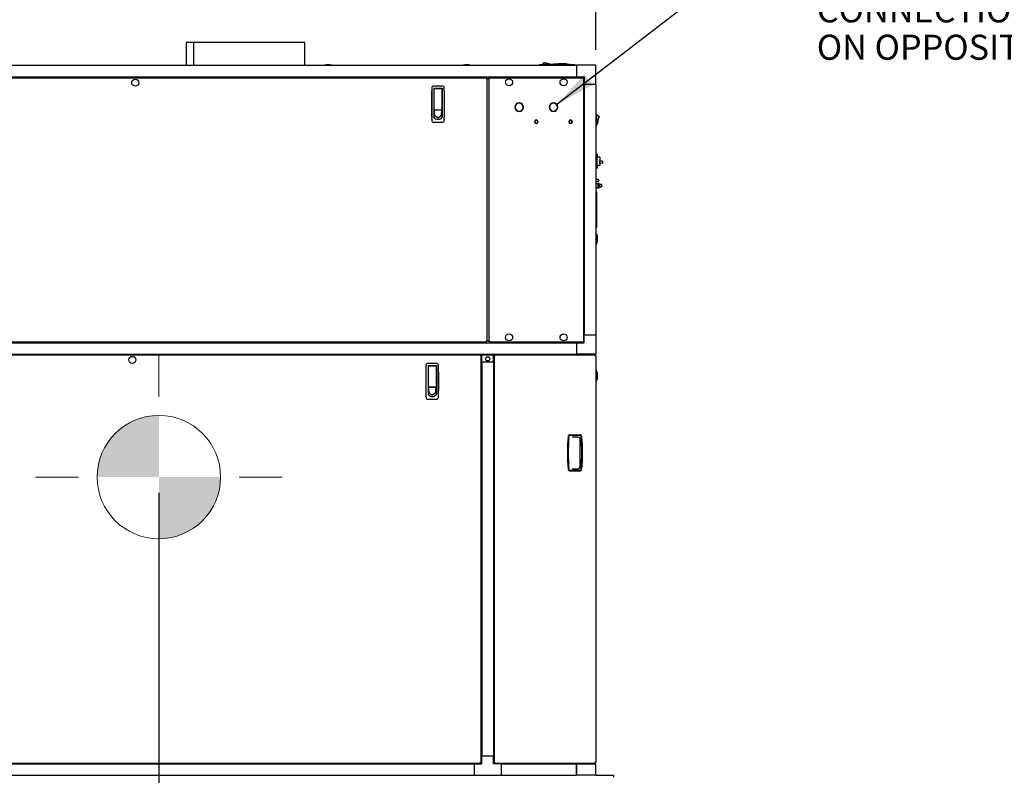
# Model space of a CAD drawing. Units: inches. Extents: x 0.8 to 15.8, y 0.5 to 10.5.
# Drawn here: x 7.5 to 10.6, y 4.7 to 7.1 of the extents above; entities that cross this region are included whole.
import ezdxf

# ---------------------------------------------------------------- set-up
doc = ezdxf.new("R2010")
doc.units = ezdxf.units.IN
doc.header["$MEASUREMENT"] = 0
doc.layers.add('FORMAT', color=7, linetype='Continuous')
doc.styles.add('SLDTEXTSTYLE0', font='TXT', dxfattribs={"width": 0.605})
doc.dimstyles.new('SLDDIMSTYLE0', dxfattribs={"dimtxt": 0.080892, "dimasz": 0.13, "dimexe": 0, "dimexo": 0.0625, "dimgap": 0.020223, "dimtad": 0, "dimtih": 1, "dimtoh": 1, "dimdec": 6, "dimlfac": 32, "dimrnd": 1e-09, "dimzin": 12, "dimdsep": 46, "dimlunit": 5, "dimtxsty": 'SLDTEXTSTYLE0', "dimsah": 1, "dimcen": 0.09, "dimadec": 0, "dimazin": 3, "dimtfac": 1, "dimtdec": 1, "dimtofl": 0, "dimtmove": 0, "dimatfit": 3, "dimfxl": 0, "dimfrac": 2, "dimtolj": 1, "dimtzin": 12, "dimarcsym": 0})
doc.dimstyles.new('SLDDIMSTYLE1', dxfattribs={"dimtxt": 0.080892, "dimasz": 0.13, "dimexe": 0, "dimexo": 0.0625, "dimgap": 0.020223, "dimtad": 0, "dimtih": 1, "dimtoh": 1, "dimdec": 1, "dimlfac": 32, "dimrnd": 1e-09, "dimzin": 12, "dimdsep": 46, "dimlunit": 5, "dimtxsty": 'SLDTEXTSTYLE0', "dimsah": 1, "dimcen": 0.09, "dimadec": 0, "dimazin": 3, "dimtfac": 1, "dimtdec": 1, "dimtofl": 0, "dimtmove": 0, "dimatfit": 3, "dimfxl": 0, "dimfrac": 2, "dimtolj": 1, "dimtzin": 12, "dimarcsym": 0})
doc.dimstyles.new('SLDDIMSTYLE3', dxfattribs={"dimtxt": 0.18, "dimasz": 0.13, "dimexe": 0, "dimexo": 0.0625, "dimgap": 0, "dimtad": 0, "dimtih": 1, "dimtoh": 1, "dimdec": 0, "dimrnd": 1e-09, "dimzin": 0, "dimdsep": 46, "dimlunit": 5, "dimtxsty": 'Standard', "dimsah": 1, "dimcen": 0.09, "dimadec": 0, "dimazin": 0, "dimtfac": 0.13, "dimtdec": 0, "dimtofl": 0, "dimtmove": 0, "dimatfit": 3, "dimfxl": 0, "dimfrac": 2, "dimtolj": 1, "dimtzin": 0, "dimarcsym": 0})

# ---------------------------------------------------------------- blocks, each defined once
blk = doc.blocks.new('_D_7')
at = {"layer": 'FORMAT'}
for p, q in [((6.6403, 5.3876), (6.6403, 3.7109)), ((9.3673, 4.5186), (9.3673, 3.7109)), ((6.6403, 3.8359), (7.6041, 3.8359)), ((7.7399, 3.8359), (7.7121, 3.8359)), ((7.7121, 3.8359), (7.7121, 3.7116)), ((7.9868, 3.8359), (8.0146, 3.8359)), ((8.0146, 3.8359), (8.0146, 3.7116)), ((9.3673, 3.8359), (8.1226, 3.8359)), ((7.7121, 3.7116), (7.7399, 3.7116)), ((8.0146, 3.7116), (7.9868, 3.7116))]:
    blk.add_line(p, q, dxfattribs=at)
for points in [[(6.6403, 3.8359), (6.7703, 3.8159), (6.7703, 3.8559)], [(9.3673, 3.8359), (9.2373, 3.8559), (9.2373, 3.8159)]]:
    blk.add_solid(points, dxfattribs=at)
at = {"layer": 'FORMAT', "char_height": 0.08333, "attachment_point": 1, "style": 'SLDTEXTSTYLE0'}
for s, insert in [('87 1/4', (7.7091, 3.9618)), ('2216', (7.7399, 3.819))]:
    blk.add_mtext(s, dxfattribs=dict(at, insert=insert))
blk = doc.blocks.new('_D_8')
at = {"layer": 'FORMAT'}
for p, q in [((7.9167, 5.5641), (7.9167, 4.1006)), ((9.3673, 4.5186), (9.3673, 4.1006)), ((7.9167, 4.2256), (8.4879, 4.2256)), ((9.3673, 4.2256), (8.8336, 4.2256))]:
    blk.add_line(p, q, dxfattribs=at)
for points in [[(7.9167, 4.2256), (8.0467, 4.2056), (8.0467, 4.2456)], [(9.3673, 4.2256), (9.2373, 4.2456), (9.2373, 4.2056)]]:
    blk.add_solid(points, dxfattribs=at)
at = {"layer": 'FORMAT', "char_height": 0.08333, "attachment_point": 1, "style": 'SLDTEXTSTYLE0'}
for s, insert in [('46 1/2', (8.5064, 4.333)), ('[1181]', (8.5064, 4.2088))]:
    blk.add_mtext(s, dxfattribs=dict(at, insert=insert))
blk = doc.blocks.new('_D_11')
at = {"layer": 'FORMAT'}
for p, q in [((6.6799, 6.9781), (6.6799, 7.4622)), ((9.3105, 6.9781), (9.3105, 7.4622)), ((6.6799, 7.3372), (7.7066, 7.3372)), ((7.8486, 7.3372), (7.8208, 7.3372)), ((7.8208, 7.3372), (7.8208, 7.213)), ((8.0955, 7.3372), (8.1233, 7.3372)), ((8.1233, 7.3372), (8.1233, 7.213)), ((9.3105, 7.3372), (8.2375, 7.3372)), ((7.8208, 7.213), (7.8486, 7.213)), ((8.1233, 7.213), (8.0955, 7.213))]:
    blk.add_line(p, q, dxfattribs=at)
for points in [[(6.6799, 7.3372), (6.8099, 7.3172), (6.8099, 7.3572)], [(9.3105, 7.3372), (9.1805, 7.3572), (9.1805, 7.3172)]]:
    blk.add_solid(points, dxfattribs=at)
at = {"layer": 'FORMAT', "char_height": 0.08333, "attachment_point": 1, "style": 'SLDTEXTSTYLE0'}
for s, insert in [('84 3/16', (7.7869, 7.4632)), ('2138', (7.8486, 7.3204))]:
    blk.add_mtext(s, dxfattribs=dict(at, insert=insert))
blk = doc.blocks.new('_D_12')
at = {"layer": 'FORMAT'}
for p, q in [((6.4216, 5.7097), (6.4216, 3.5032)), ((9.3673, 4.5186), (9.3673, 3.5032)), ((6.4216, 3.6282), (7.2211, 3.6282)), ((7.3569, 3.6282), (7.3291, 3.6282)), ((7.3291, 3.6282), (7.3291, 3.504)), ((7.6038, 3.6282), (7.6316, 3.6282)), ((7.6316, 3.6282), (7.6316, 3.504)), ((9.3673, 3.6282), (7.7396, 3.6282)), ((7.3291, 3.504), (7.3569, 3.504)), ((7.6316, 3.504), (7.6038, 3.504))]:
    blk.add_line(p, q, dxfattribs=at)
for points in [[(6.4216, 3.6282), (6.5516, 3.6082), (6.5516, 3.6482)], [(9.3673, 3.6282), (9.2373, 3.6482), (9.2373, 3.6082)]]:
    blk.add_solid(points, dxfattribs=at)
at = {"layer": 'FORMAT', "char_height": 0.08333, "attachment_point": 1, "style": 'SLDTEXTSTYLE0'}
for s, insert in [('94 1/4', (7.326, 3.7541)), ('2394', (7.3569, 3.6114))]:
    blk.add_mtext(s, dxfattribs=dict(at, insert=insert))
blk = doc.blocks.new('SW_NOTE_0_13')
at = {"layer": 'FORMAT', "color": 0, "char_height": 0.08, "attachment_point": 1, "style": 'SLDTEXTSTYLE0'}
for s, insert in [('WIRING', (0.0236, 0.0331)), ('CONNECTIONS', (0.0236, -0.0863)), ('ON OPPOSITE SIDE', (0.0236, -0.2057))]:
    blk.add_mtext(s, dxfattribs=dict(at, insert=insert))
blk = doc.blocks.new('CENTER_OF_MASS_1')
at = {"linetype": 'Continuous', "lineweight": 0}
h = blk.add_hatch(color=0, dxfattribs=at)
edge = h.paths.add_edge_path(flags=0)
edge.add_arc((0, 0), 0.1969, 90, 180)
edge.add_line((-0.1969, 0), (0, 0))
edge.add_line((0, 0), (0, 0.1969))
h = blk.add_hatch(color=0, dxfattribs=at)
edge = h.paths.add_edge_path(flags=0)
edge.add_arc((0, 0), 0.1969, 270, 360)
edge.add_line((0.1969, 0), (0, 0))
edge.add_line((0, 0), (0, -0.1969))
at = {"color": 0, "linetype": 'Continuous', "lineweight": 0}
for p, q in [((0, 0.3937), (0, 0.2559)), ((-0.3937, 0), (-0.2559, 0)), ((0.3937, 0), (0.2559, 0)), ((0, -0.3937), (0, -0.2559))]:
    blk.add_line(p, q, dxfattribs=at)
blk.add_circle((0, 0), 0.1969, dxfattribs=at)

msp = doc.modelspace()

# ---------------------------------------------------------------- linework, layer by layer
at = {"color": 7, "linetype": 'Continuous', "lineweight": 25}
for p, q in [((8.00346093, 7.00129618), (8.00346093, 6.92813119)), ((8.3819109, 7.00129618), (8.00346093, 7.00129618)), ((8.02701855, 7.00129618), (8.00346093, 7.00129618)), ((8.02701855, 7.00129618), (8.02701855, 6.92813119)), ((8.02702149, 7.00129618), (8.02702149, 6.92813119)), ((8.3819109, 7.00129618), (8.02702149, 7.00129618)), ((8.3819109, 6.92813119), (8.3819109, 7.00129618)), ((6.74141119, 6.92813119), (9.24901753, 6.92813119)), ((8.44547763, 6.92909991), (8.44547763, 6.92813119)), ((8.46793856, 6.92909991), (8.44547763, 6.92909991)), ((8.46793856, 6.92813119), (8.46793856, 6.92909991)), ((8.88739338, 6.92909991), (8.88739338, 6.92813119)), ((8.90985431, 6.92909991), (8.88739338, 6.92909991)), ((8.90985431, 6.92813119), (8.90985431, 6.92909991)), ((9.13039548, 6.92813119), (9.13039548, 6.92936156)), ((9.13925277, 6.92936156), (9.13337001, 6.92936156)), ((9.13925277, 6.92936156), (9.13859005, 6.92995262)), ((9.14067871, 6.9300767), (9.14566082, 6.93699078)), ((9.15655858, 6.93442444), (9.14938373, 6.93058797)), ((9.15655858, 6.93442444), (9.15803915, 6.93407581)), ((9.15803915, 6.93407581), (9.15951973, 6.93372704)), ((9.15951973, 6.93372704), (9.16100031, 6.93337842)), ((9.16100031, 6.93337842), (9.16248088, 6.93302965)), ((9.16248088, 6.93302965), (9.16396146, 6.93268103)), ((9.16396146, 6.93268103), (9.16544204, 6.93233241)), ((9.16544204, 6.93233241), (9.16618233, 6.93215802)), ((9.16618233, 6.93215802), (9.16692263, 6.93198364)), ((9.16692263, 6.93198364), (9.1676629, 6.9318094)), ((9.1676629, 6.9318094), (9.16840319, 6.93163502)), ((9.16840319, 6.93163502), (9.16845716, 6.93131001)), ((9.16846774, 6.93131045), (9.16840319, 6.93163502)), ((9.21577222, 6.93281728), (9.19436597, 6.93281728)), ((9.19517847, 6.93288123), (9.20506909, 6.93288123)), ((9.20506909, 6.93288123), (9.21495972, 6.93288123)), ((9.22437283, 6.93078744), (9.22672387, 6.93078744)), ((9.22876376, 6.93042782), (9.22672387, 6.93078744)), ((9.23595746, 6.92936156), (9.23662018, 6.92995262)), ((9.24184021, 6.92936156), (9.23595746, 6.92936156)), ((9.24481476, 6.92936156), (9.24481476, 6.92813119)), ((9.24901753, 6.92813119), (9.24901753, 6.89122178)), ((9.31053328, 6.92813119), (9.24901753, 6.92813119)), ((9.31053328, 6.8666155), (9.31053328, 6.92813119)), ((6.72099953, 6.88853927), (8.96152746, 6.88853927)), ((6.74141119, 6.89122178), (9.24901753, 6.89122178)), ((8.96123032, 6.88649315), (8.96207987, 6.88649315)), ((8.96152746, 6.88853927), (8.96152746, 6.88704549)), ((8.96357362, 6.88649315), (8.96207987, 6.88649315)), ((8.96357362, 6.04751906), (8.96357362, 6.88649315)), ((8.96357362, 6.88649315), (8.96807305, 6.88649315)), ((8.9690418, 6.88649315), (8.96807305, 6.88649315)), ((8.9690418, 6.88649315), (8.9690418, 6.04751906)), ((8.9690418, 6.88649315), (8.97053555, 6.88649315)), ((8.97108796, 6.88853927), (9.2706089, 6.88853927)), ((8.97108796, 6.88853927), (8.97108796, 6.88704549)), ((8.97108796, 6.88704549), (8.97108796, 6.88619835)), ((9.12518632, 6.89122178), (9.12518632, 6.88853927)), ((9.24901753, 6.89122178), (9.27264727, 6.89122178)), ((9.26458755, 6.88853927), (9.26190508, 6.89122178)), ((9.2706089, 6.88853927), (9.2706089, 6.88704549)), ((9.27265508, 6.88649315), (9.27116133, 6.88649315)), ((9.27265508, 6.04751906), (9.27265508, 6.88649315)), ((9.27362383, 6.87950295), (9.27265508, 6.88047182)), ((9.27362383, 6.89024528), (9.27362383, 6.8666155)), ((8.78734392, 6.85348884), (8.7872846, 6.85282606)), ((8.82305321, 6.8616833), (8.79158984, 6.8616833)), ((8.79378805, 6.85491662), (8.820855, 6.85491662)), ((8.79378805, 6.85491662), (8.79378805, 6.76279738)), ((8.79501839, 6.85122565), (8.79378805, 6.85122565)), ((8.79501839, 6.84731263), (8.79501839, 6.85368625)), ((8.79563354, 6.85430151), (8.81900951, 6.85430151)), ((8.79747902, 6.85436604), (8.79757047, 6.85491662)), ((8.79747902, 6.85436604), (8.79747902, 6.85430151)), ((8.81707258, 6.85491662), (8.81716407, 6.85436604)), ((8.81716407, 6.85430151), (8.81716407, 6.85436604)), ((8.81962466, 6.85368625), (8.81962466, 6.84731263)), ((8.820855, 6.85122565), (8.81962466, 6.85122565)), ((8.820855, 6.85491662), (8.820855, 6.76279738)), ((8.82735845, 6.85282606), (8.82729913, 6.85348884)), ((9.31053328, 6.8666155), (9.27362383, 6.8666155)), ((9.27362383, 6.8666155), (9.27362383, 6.06739671)), ((9.31053328, 6.8666155), (9.31053328, 6.06739671)), ((9.31053328, 6.85707054), (9.31084578, 6.85707054)), ((9.31084578, 6.85707054), (9.31084578, 6.85316427)), ((9.31084578, 6.85316427), (9.31084578, 6.52481865)), ((8.79378805, 6.84507408), (8.79501839, 6.84507408)), ((8.79501839, 6.82354366), (8.79378805, 6.82354366)), ((8.79501839, 6.78724936), (8.79501839, 6.84731263)), ((8.81962466, 6.84731263), (8.81962466, 6.78724936)), ((8.81962466, 6.84507408), (8.820855, 6.84507408)), ((8.820855, 6.82354366), (8.81962466, 6.82354366)), ((8.79501839, 6.81124038), (8.79378805, 6.81124038)), ((8.79501839, 6.78970996), (8.79378805, 6.78970996)), ((8.79501839, 6.78527173), (8.79501839, 6.78785641)), ((8.79508758, 6.78453151), (8.79501839, 6.78527173)), ((8.81962466, 6.78527173), (8.79501839, 6.78527173)), ((8.79501839, 6.78527173), (8.79501839, 6.78434144)), ((8.79563354, 6.7866341), (8.81900951, 6.7866341)), ((8.79969359, 6.7866341), (8.79969359, 6.78584475)), ((8.79969359, 6.78584475), (8.8149495, 6.78584475)), ((8.80018569, 6.78584475), (8.80018569, 6.7866341)), ((8.81445736, 6.7866341), (8.81445736, 6.78584475)), ((8.8149495, 6.78584475), (8.8149495, 6.7866341)), ((8.81955547, 6.78453151), (8.81962466, 6.78527173)), ((8.81962466, 6.81124038), (8.820855, 6.81124038)), ((8.81962466, 6.78970996), (8.820855, 6.78970996)), ((8.81962466, 6.78785641), (8.81962466, 6.78527173)), ((8.81962466, 6.78527173), (8.81962466, 6.78434144)), ((9.05249108, 6.79502363), (9.05350686, 6.79502363)), ((9.05350686, 6.79455489), (9.05249108, 6.79455489)), ((9.07881502, 6.79502363), (9.0798308, 6.79502363)), ((9.0798308, 6.79455489), (9.07881502, 6.79455489)), ((9.16186608, 6.79502363), (9.16288186, 6.79502363)), ((9.16288186, 6.79455489), (9.16186608, 6.79455489)), ((9.18819002, 6.79502363), (9.1892058, 6.79502363)), ((9.1892058, 6.79455489), (9.18819002, 6.79455489)), ((8.78734392, 6.7554587), (8.7872846, 6.75612134)), ((8.79501839, 6.78232802), (8.79378805, 6.78232802)), ((8.79378805, 6.77986742), (8.79501839, 6.77986742)), ((8.79378805, 6.76879451), (8.79501839, 6.76879451)), ((8.79501839, 6.78434144), (8.79501839, 6.78282917)), ((8.79501839, 6.78282917), (8.79501839, 6.78131691)), ((8.79501839, 6.78131691), (8.79501839, 6.77980465)), ((8.79501839, 6.77980465), (8.79501839, 6.77678027)), ((8.79501839, 6.77678027), (8.79501839, 6.77375575)), ((8.79501839, 6.77375575), (8.79501839, 6.77073122)), ((8.79612567, 6.77342722), (8.79501839, 6.76165779)), ((8.79501839, 6.77073122), (8.79501839, 6.7677067)), ((8.79501839, 6.7677067), (8.79501839, 6.76468217)), ((8.79501839, 6.76468217), (8.79501839, 6.76165779)), ((8.7951568, 6.78379115), (8.79508758, 6.78453151)), ((8.79522599, 6.78305093), (8.7951568, 6.78379115)), ((8.79529518, 6.78231057), (8.79522599, 6.78305093)), ((8.7954336, 6.78082998), (8.79529518, 6.78231057)), ((8.79557201, 6.77934955), (8.7954336, 6.78082998)), ((8.79571043, 6.77786896), (8.79557201, 6.77934955)), ((8.79584884, 6.77638838), (8.79571043, 6.77786896)), ((8.79598726, 6.7749078), (8.79584884, 6.77638838)), ((8.79612567, 6.77342722), (8.79598726, 6.7749078)), ((8.80732153, 6.75614554), (8.80458186, 6.75614554)), ((8.8093495, 6.75614554), (8.80732153, 6.75614554)), ((8.81851738, 6.77342722), (8.8186558, 6.7749078)), ((8.81851738, 6.77342722), (8.81962466, 6.76165779)), ((8.8186558, 6.7749078), (8.81879421, 6.77638838)), ((8.81879421, 6.77638838), (8.81893263, 6.77786896)), ((8.81893263, 6.77786896), (8.81907104, 6.77934955)), ((8.81907104, 6.77934955), (8.81920946, 6.78082998)), ((8.81920946, 6.78082998), (8.81934787, 6.78231057)), ((8.81934787, 6.78231057), (8.81941706, 6.78305093)), ((8.81941706, 6.78305093), (8.81948629, 6.78379115)), ((8.81948629, 6.78379115), (8.81955547, 6.78453151)), ((8.81962466, 6.78434144), (8.81962466, 6.78282917)), ((8.81962466, 6.78282917), (8.81962466, 6.78131691)), ((8.820855, 6.78232802), (8.81962466, 6.78232802)), ((8.81962466, 6.78131691), (8.81962466, 6.77980465)), ((8.81962466, 6.77986742), (8.820855, 6.77986742)), ((8.81962466, 6.77980465), (8.81962466, 6.77678027)), ((8.81962466, 6.77678027), (8.81962466, 6.77375575)), ((8.81962466, 6.77375575), (8.81962466, 6.77073122)), ((8.81962466, 6.77073122), (8.81962466, 6.7677067)), ((8.81962466, 6.76879451), (8.820855, 6.76879451)), ((8.81962466, 6.7677067), (8.81962466, 6.76468217)), ((8.81962466, 6.76468217), (8.81962466, 6.76165779)), ((8.82735845, 6.75612134), (8.82729913, 6.7554587)), ((9.31084578, 6.77432055), (9.3110489, 6.77432055)), ((9.31300203, 6.77236742), (9.31300203, 6.73689869)), ((9.31300203, 6.76994554), (9.32124342, 6.76578084)), ((8.79158984, 6.74726409), (8.82305321, 6.74726409)), ((9.11499375, 6.74814863), (9.11601036, 6.74814863)), ((9.11601036, 6.74767989), (9.11499375, 6.74767989)), ((9.12568652, 6.74814863), (9.12670313, 6.74814863)), ((9.12670313, 6.74767989), (9.12568652, 6.74767989)), ((9.22436876, 6.74814863), (9.22538536, 6.74814863)), ((9.22538536, 6.74767989), (9.22436876, 6.74767989)), ((9.23506151, 6.74814863), (9.23607812, 6.74814863)), ((9.23607812, 6.74767989), (9.23506151, 6.74767989)), ((9.27265508, 6.74278421), (9.27362383, 6.74278421)), ((9.3110489, 6.73494555), (9.31084578, 6.73494555)), ((9.31577278, 6.74133531), (9.31300203, 6.73932057)), ((9.31084578, 6.64398936), (9.31272078, 6.64398936)), ((9.31412703, 6.64484706), (9.31365828, 6.64484706)), ((9.31365828, 6.64484706), (9.31365828, 6.64305174)), ((9.31365828, 6.64305174), (9.31365828, 6.60121423)), ((9.31365828, 6.63573623), (9.32287703, 6.63573623)), ((9.31412703, 6.63573623), (9.31412703, 6.64484706)), ((9.31637703, 6.63740968), (9.31637703, 6.6425346)), ((9.32381453, 6.6347986), (9.32381453, 6.62382894)), ((9.31272078, 6.60027675), (9.31084578, 6.60027675)), ((9.32287703, 6.60852988), (9.31365828, 6.60852988)), ((9.31365828, 6.60121423), (9.31365828, 6.59941905)), ((9.31365828, 6.59941905), (9.31412703, 6.59941905)), ((9.31412703, 6.59941905), (9.31412703, 6.60852988)), ((9.31637703, 6.60173152), (9.31637703, 6.60685643)), ((9.32381079, 6.61714865), (9.32381079, 6.62305499)), ((9.32381079, 6.62201587), (9.32381453, 6.62201587)), ((9.32381453, 6.62314915), (9.32381453, 6.62389084)), ((9.32381453, 6.62218835), (9.32381453, 6.6163747)), ((9.32381453, 6.6163747), (9.32381453, 6.60946736)), ((9.32381453, 6.61451587), (9.32381453, 6.61621835)), ((9.33162703, 6.62181597), (9.33162703, 6.61659073)), ((9.3177989, 6.56417986), (9.31084578, 6.56417986)), ((9.31084578, 6.55808622), (9.3177989, 6.55808622)), ((9.31678328, 6.54980493), (9.31084578, 6.54980493)), ((9.31084578, 6.53808611), (9.31678328, 6.53808611)), ((9.31990828, 6.55207061), (9.31678328, 6.55207061)), ((9.31678328, 6.55207061), (9.31678328, 6.54394552)), ((9.31678328, 6.54394552), (9.31678328, 6.53582057)), ((9.31678328, 6.53582057), (9.31990828, 6.53582057)), ((9.31990828, 6.56207052), (9.31990828, 6.56113304)), ((9.31990828, 6.56113304), (9.31990828, 6.56019556)), ((9.31990828, 6.55207061), (9.31990828, 6.54394552)), ((9.32225203, 6.54980493), (9.31990828, 6.54980493)), ((9.31990828, 6.54394552), (9.31990828, 6.53582057)), ((9.31990828, 6.53808611), (9.32225203, 6.53808611)), ((9.32225203, 6.54980493), (9.32225203, 6.54394552)), ((9.32850203, 6.54738305), (9.32225203, 6.54738305)), ((9.32225203, 6.54394552), (9.32225203, 6.53808611)), ((9.32225203, 6.54050799), (9.32850203, 6.54050799)), ((9.32850203, 6.54738305), (9.32850203, 6.54394552)), ((9.32850203, 6.54394552), (9.32850203, 6.54050799)), ((9.31053328, 6.52481865), (9.31274871, 6.52481865)), ((9.31274871, 6.51913362), (9.31274871, 6.52481865)), ((9.31318953, 6.5223186), (9.31274871, 6.52481865)), ((9.31274871, 6.41487858), (9.31274871, 6.51913362)), ((9.31318953, 6.5223186), (9.31318953, 6.51890761)), ((9.31318953, 6.51890761), (9.31318953, 6.4151046)), ((9.31274871, 6.40919356), (9.31053328, 6.40919356)), ((9.31274871, 6.40919356), (9.31274871, 6.41487858)), ((9.31274871, 6.40919356), (9.31318953, 6.41169361)), ((9.31318953, 6.4151046), (9.31318953, 6.41169361)), ((9.31222078, 6.39181082), (9.31053328, 6.39181082)), ((9.31222078, 6.3566545), (9.31222078, 6.39181082)), ((9.31521932, 6.36352956), (9.31521932, 6.38493576)), ((9.31528328, 6.38412323), (9.31528328, 6.36434209)), ((9.31053328, 6.3566545), (9.31222078, 6.3566545)), ((9.27362383, 6.19122785), (9.27265508, 6.19122785)), ((9.31053328, 6.06739671), (9.27362383, 6.06739671)), ((9.27362383, 6.04376693), (9.27362383, 6.06739671)), ((9.31053328, 6.06739671), (9.31053328, 6.00588087)), ((6.72099953, 6.04547293), (8.96152746, 6.04547293)), ((6.74141119, 6.04279043), (9.24901753, 6.04279043)), ((8.79941808, 6.04547293), (8.79941808, 6.04279043)), ((8.80203854, 6.04279043), (8.80203854, 6.04547293)), ((8.80851633, 6.04547293), (8.80851633, 6.04279043)), ((8.81113683, 6.04279043), (8.81113683, 6.04547293)), ((8.96207987, 6.04751906), (8.96123032, 6.04751906)), ((8.96152746, 6.04547293), (8.96152746, 6.04696672)), ((8.96357362, 6.04751906), (8.96207987, 6.04751906)), ((8.96807305, 6.04751906), (8.96357362, 6.04751906)), ((8.96807305, 6.04751906), (8.9690418, 6.04751906)), ((8.9690418, 6.04751906), (8.97053555, 6.04751906)), ((8.97108796, 6.04781327), (8.97108796, 6.04696672)), ((8.97108796, 6.04547293), (8.97108796, 6.04696672)), ((8.97108796, 6.04547293), (9.2706089, 6.04547293)), ((9.12518632, 6.04547293), (9.12518632, 6.04279043)), ((9.24901753, 6.04279043), (9.24901753, 6.00588087)), ((9.24901753, 6.04279043), (9.27264727, 6.04279043)), ((9.26190508, 6.04279043), (9.26458758, 6.04547293)), ((9.2706089, 6.04547293), (9.2706089, 6.04696672)), ((9.27265508, 6.04751906), (9.27116133, 6.04751906)), ((9.27265508, 6.05354039), (9.27362383, 6.05450911)), ((6.72099953, 6.00373252), (8.9430729, 6.00373252)), ((6.74141119, 6.00588087), (9.24901753, 6.00588087)), ((8.9430729, 6.00373252), (8.9430729, 6.00223874)), ((8.9451191, 6.00168625), (8.94362535, 6.00168625)), ((8.9451191, 4.70344114), (8.9451191, 6.00168625)), ((8.94726759, 6.00465064), (8.98417704, 6.00465064)), ((8.94726759, 5.98127459), (8.94726759, 6.00465064)), ((8.98417704, 5.98127459), (8.98417704, 6.00465064)), ((8.98631454, 6.00136872), (8.98631454, 4.70375867)), ((8.98631454, 6.00136872), (8.98780828, 6.00136872)), ((8.98867823, 6.00373252), (8.98867823, 6.00223874)), ((8.98867823, 6.00373252), (9.30720081, 6.00373252)), ((9.24901753, 6.00588087), (9.24901753, 6.00373252)), ((9.31053328, 6.00588087), (9.24901753, 6.00588087)), ((9.27485414, 6.00588087), (9.27485414, 6.00373252)), ((9.27731477, 6.00588087), (9.27731477, 6.00373252)), ((9.30807078, 6.00373252), (9.30720081, 6.00373252)), ((9.30807078, 6.00223874), (9.3078433, 6.00223874)), ((9.30807078, 6.00373252), (9.30807078, 6.00223874)), ((9.31053328, 6.00127002), (9.30807078, 6.00127002)), ((9.31053328, 6.00127002), (9.31053328, 4.70385745)), ((8.7688894, 5.96868194), (8.76883007, 5.96801916)), ((8.80459869, 5.97687655), (8.77313531, 5.97687655)), ((8.77533353, 5.97010972), (8.80240048, 5.97010972)), ((8.77533353, 5.97010972), (8.77533353, 5.87799048)), ((8.77656386, 5.96250573), (8.77656386, 5.9688795)), ((8.77717901, 5.96949461), (8.80055499, 5.96949461)), ((8.77902446, 5.96955929), (8.77911595, 5.97010972)), ((8.77902446, 5.96955929), (8.77902446, 5.96949461)), ((8.79861802, 5.97010972), (8.79870951, 5.96955929)), ((8.79870951, 5.96949461), (8.79870951, 5.96955929)), ((8.80117014, 5.9688795), (8.80117014, 5.96250573)), ((8.80227379, 5.9664189), (8.80227379, 5.97010972)), ((8.80240048, 5.97010972), (8.80240048, 5.87799048)), ((8.80890393, 5.96801916), (8.80884461, 5.96868194)), ((8.9451191, 5.98250497), (8.94726759, 5.98250497)), ((8.94726759, 5.98127459), (8.9451191, 5.98127459)), ((8.94553695, 5.98127459), (8.94553695, 5.98250497)), ((8.94651351, 5.98250497), (8.94651351, 5.98127459)), ((8.98417704, 5.98127459), (8.94726759, 5.98127459)), ((8.94726759, 5.98127459), (8.94726759, 4.72385277)), ((8.98440837, 5.98250497), (8.98417704, 5.97932923)), ((8.98417704, 5.98250497), (8.98631454, 5.98250497)), ((8.98417704, 5.98127459), (8.98417704, 4.72385277)), ((8.77656386, 5.9664189), (8.77533353, 5.9664189)), ((8.77533353, 5.96026733), (8.77656386, 5.96026733)), ((8.77656386, 5.93873677), (8.77533353, 5.93873677)), ((8.77656386, 5.90244246), (8.77656386, 5.96250573)), ((8.80240048, 5.9664189), (8.80117014, 5.9664189)), ((8.80117014, 5.96250573), (8.80117014, 5.90244246)), ((8.80117014, 5.96026733), (8.80240048, 5.96026733)), ((8.80240048, 5.93873677), (8.80117014, 5.93873677)), ((8.80227379, 5.93873677), (8.80227379, 5.96026733)), ((9.31222078, 5.95490438), (9.31053328, 5.95490438)), ((9.31222078, 5.91974805), (9.31222078, 5.95490438)), ((9.31521932, 5.92662312), (9.31521932, 5.94802931)), ((9.31528328, 5.94721679), (9.31528328, 5.92743564)), ((8.77656386, 5.92643363), (8.77533353, 5.92643363)), ((8.80117014, 5.92643363), (8.80240048, 5.92643363)), ((9.31053328, 5.91974805), (9.31222078, 5.91974805)), ((8.77656386, 5.90490306), (8.77533353, 5.90490306)), ((8.77656386, 5.89752127), (8.77533353, 5.89752127)), ((8.77533353, 5.89506052), (8.77656386, 5.89506052)), ((8.77533353, 5.88398776), (8.77656386, 5.88398776)), ((8.77656386, 5.90046498), (8.77656386, 5.90304951)), ((8.77663305, 5.89972462), (8.77656386, 5.90046498)), ((8.80117014, 5.90046498), (8.77656386, 5.90046498)), ((8.77656386, 5.90046498), (8.77656386, 5.89953454)), ((8.77656386, 5.89953454), (8.77656386, 5.89802242)), ((8.77656386, 5.89802242), (8.77656386, 5.89651016)), ((8.77656386, 5.89651016), (8.77656386, 5.8949979)), ((8.77656386, 5.8949979), (8.77656386, 5.89197337)), ((8.77656386, 5.89197337), (8.77656386, 5.88894885)), ((8.77656386, 5.88894885), (8.77656386, 5.88592432)), ((8.77767115, 5.88862032), (8.77656386, 5.87685089)), ((8.77656386, 5.88592432), (8.77656386, 5.88289994)), ((8.77656386, 5.88289994), (8.77656386, 5.87987542)), ((8.77656386, 5.87987542), (8.77656386, 5.87685089)), ((8.77670224, 5.8989844), (8.77663305, 5.89972462)), ((8.77677147, 5.89824403), (8.77670224, 5.8989844)), ((8.77684066, 5.89750382), (8.77677147, 5.89824403)), ((8.77697907, 5.89602323), (8.77684066, 5.89750382)), ((8.77711749, 5.89454265), (8.77697907, 5.89602323)), ((8.7772559, 5.89306207), (8.77711749, 5.89454265)), ((8.77717901, 5.90182735), (8.80055499, 5.90182735)), ((8.77739432, 5.89158148), (8.7772559, 5.89306207)), ((8.77753273, 5.8901009), (8.77739432, 5.89158148)), ((8.77767115, 5.88862032), (8.77753273, 5.8901009)), ((8.78123903, 5.90182735), (8.78123903, 5.901038)), ((8.78123903, 5.901038), (8.79649494, 5.901038)), ((8.78173117, 5.901038), (8.78173117, 5.90182735)), ((8.79600284, 5.90182735), (8.79600284, 5.901038)), ((8.79649494, 5.901038), (8.79649494, 5.90182735)), ((8.80006286, 5.88862032), (8.80020127, 5.8901009)), ((8.80006286, 5.88862032), (8.80117014, 5.87685089)), ((8.80020127, 5.8901009), (8.80033969, 5.89158148)), ((8.80033969, 5.89158148), (8.8004781, 5.89306207)), ((8.8004781, 5.89306207), (8.80061652, 5.89454265)), ((8.80061652, 5.89454265), (8.80075493, 5.89602323)), ((8.80075493, 5.89602323), (8.80089331, 5.89750382)), ((8.80089331, 5.89750382), (8.80096254, 5.89824403)), ((8.80096254, 5.89824403), (8.80103173, 5.8989844)), ((8.80103173, 5.8989844), (8.80110095, 5.89972462)), ((8.80110095, 5.89972462), (8.80117014, 5.90046498)), ((8.80117014, 5.90490306), (8.80240048, 5.90490306)), ((8.80117014, 5.90304951), (8.80117014, 5.90046498)), ((8.80117014, 5.90046498), (8.80117014, 5.89953454)), ((8.80117014, 5.89953454), (8.80117014, 5.89802242)), ((8.80117014, 5.89802242), (8.80117014, 5.89651016)), ((8.80240048, 5.89752127), (8.80117014, 5.89752127)), ((8.80117014, 5.89651016), (8.80117014, 5.8949979)), ((8.80117014, 5.89506052), (8.80240048, 5.89506052)), ((8.80117014, 5.8949979), (8.80117014, 5.89197337)), ((8.80117014, 5.89197337), (8.80117014, 5.88894885)), ((8.80117014, 5.88894885), (8.80117014, 5.88592432)), ((8.80117014, 5.88592432), (8.80117014, 5.88289994)), ((8.80117014, 5.88398776), (8.80240048, 5.88398776)), ((8.80117014, 5.88289994), (8.80117014, 5.87987542)), ((8.80117014, 5.87987542), (8.80117014, 5.87685089)), ((8.80227379, 5.87800647), (8.80227379, 5.88398776)), ((8.80227379, 5.88156588), (8.80240048, 5.88156588)), ((8.7688894, 5.87065181), (8.76883007, 5.87131458)), ((8.77313531, 5.86245719), (8.80459869, 5.86245719)), ((8.788867, 5.87133864), (8.78612734, 5.87133864)), ((8.79089498, 5.87133864), (8.788867, 5.87133864)), ((8.80890393, 5.87131458), (8.80884461, 5.87065181)), ((8.98631454, 5.82209177), (8.98417704, 5.82209177)), ((8.98417704, 5.8194713), (8.98631454, 5.8194713)), ((8.98631454, 5.81299355), (8.98417704, 5.81299355)), ((8.98417704, 5.81037309), (8.98631454, 5.81037309)), ((9.22849396, 5.74904498), (9.25976009, 5.74904498)), ((9.25976009, 5.74654493), (9.22849396, 5.74654493)), ((9.25476925, 5.74185745), (9.23500209, 5.74185745)), ((9.25945675, 5.73884927), (9.25945675, 5.6436156)), ((9.25992602, 5.73670122), (9.25992602, 5.64576373)), ((9.22849396, 5.63591994), (9.25976009, 5.63591994)), ((9.25976009, 5.63341997), (9.22849396, 5.63341997)), ((9.23500209, 5.64060743), (9.25476925, 5.64060743)), ((8.98631454, 5.58779909), (8.98417704, 5.5887904)), ((8.98631454, 4.89475434), (8.98417704, 4.89475434)), ((8.98417704, 4.89213384), (8.98631454, 4.89213384)), ((8.98631454, 4.88565605), (8.98417704, 4.88565605)), ((8.98417704, 4.88303558), (8.98631454, 4.88303558)), ((8.94726759, 4.84768397), (8.9451191, 4.84768397)), ((8.98417704, 4.72385277), (8.94726759, 4.72385277)), ((8.94726759, 4.70022303), (8.94726759, 4.72385277)), ((8.98417704, 4.70022303), (8.98417704, 4.72385277)), ((8.98417704, 4.72385277), (8.98515358, 4.72385277)), ((8.98631454, 4.72385277), (8.98515358, 4.72385277)), ((6.72099953, 4.70139496), (8.9430729, 4.70139496)), ((6.74141119, 4.69924647), (8.92266128, 4.69924647)), ((8.78096356, 4.70139496), (8.78096356, 4.69924647)), ((8.78358402, 4.69924647), (8.78358402, 4.70139496)), ((8.79006181, 4.70139496), (8.79006181, 4.69924647)), ((8.79268227, 4.69924647), (8.79268227, 4.70139496)), ((8.79883006, 4.70139496), (8.79883006, 4.69924647)), ((8.92266128, 4.69924647), (8.92266128, 4.66233702)), ((8.92266128, 4.69924647), (8.94629102, 4.69924647)), ((8.93554884, 4.69924647), (8.9376973, 4.70139496)), ((8.9430729, 4.70139496), (8.9430729, 4.7028887)), ((8.9451191, 4.70344114), (8.94362535, 4.70344114)), ((8.9451191, 4.70881673), (8.94726759, 4.71096522)), ((9.00878332, 4.69924647), (8.98515358, 4.69924647)), ((8.98631454, 4.70375867), (8.98780828, 4.70375867)), ((8.98867823, 4.70139496), (8.98867823, 4.7028887)), ((8.98867823, 4.70139496), (9.30720081, 4.70139496)), ((9.00878332, 4.70022303), (9.00878332, 4.70139496)), ((9.00878332, 4.70022303), (9.00878332, 4.69924647)), ((9.00878332, 4.69924647), (9.00878332, 4.66233702)), ((9.00878332, 4.69924647), (9.2490177, 4.69924647)), ((9.2490177, 4.69924647), (9.2490177, 4.70139496)), ((9.2490177, 4.69924647), (9.2490177, 4.66233702)), ((9.2490177, 4.66233702), (9.2490177, 4.69801615)), ((9.31053345, 4.69801615), (9.2490177, 4.69801615)), ((9.273624, 4.69801615), (9.273624, 4.69924647)), ((9.273624, 4.69924647), (9.27485431, 4.69924647)), ((9.27485431, 4.69924647), (9.27485431, 4.70139496)), ((9.27731494, 4.69924647), (9.27731494, 4.70139496)), ((9.27731494, 4.69924647), (9.31053345, 4.69924647)), ((9.30720081, 4.70139496), (9.30807078, 4.70139496)), ((9.30784347, 4.7028887), (9.30807078, 4.7028887)), ((9.30807078, 4.70385745), (9.31053328, 4.70385745)), ((9.30807078, 4.70139496), (9.30807078, 4.7028887)), ((9.31053345, 4.69801615), (9.31053345, 4.69924647)), ((9.31053345, 4.66233702), (9.31053345, 4.69801615)), ((6.74141119, 4.66233702), (8.92266128, 4.66233702)), ((8.92266128, 4.66233702), (9.00878332, 4.66233702)), ((9.00878332, 4.66233702), (9.2490177, 4.66233702)), ((9.31053345, 4.66233702), (9.2490177, 4.66233702)), ((9.31053345, 4.66233702), (9.36728159, 4.66233702)), ((9.36728159, 4.66233702), (9.36728159, 4.65647765))]:
    msp.add_line(p, q, dxfattribs=at)
at = {"color": 7, "linetype": 'Continuous', "lineweight": 25, "flags": 128}
for points in [[(9.23595746, 6.92936156), (9.22540429, 6.92936141), (9.18316782, 6.92936127), (9.13925277, 6.92936156)], [(9.14642598, 6.93681068), (9.14664275, 6.93675964), (9.14688509, 6.93670258), (9.14743721, 6.93657249)], [(9.14743721, 6.93657249), (9.14775881, 6.93649681), (9.14810408, 6.93641541), (9.14885269, 6.93623912)], [(9.14885269, 6.93623912), (9.14926277, 6.93614262), (9.14969248, 6.93604142), (9.15059522, 6.93582875)], [(9.15059522, 6.93582875), (9.15106605, 6.93571787), (9.15155105, 6.93560362), (9.15254717, 6.93536911)], [(9.15254717, 6.93536911), (9.15304563, 6.93525177), (9.15355241, 6.93513239), (9.15457558, 6.93489142)], [(9.15457558, 6.93489142), (9.15506993, 6.93477497), (9.15556742, 6.93465778), (9.15655858, 6.93442444)], [(9.32381453, 6.62382894), (9.32381452, 6.62381853), (9.32381079, 6.62305499)], [(9.32381453, 6.6163747), (9.32381452, 6.61638511), (9.32381079, 6.61714865)], [(9.32381453, 6.62389084), (9.32793335, 6.62306717), (9.33112413, 6.62242888)], [(9.33112413, 6.61597782), (9.3270372, 6.61516046), (9.32381453, 6.61451587)], [(9.25975722, 5.73800778), (9.25991206, 5.73708027), (9.2599255, 5.73677448)], [(9.2599255, 5.6456904), (9.25982986, 5.64477389), (9.25975722, 5.64445716)], [(8.98417704, 5.35871625), (8.98438109, 5.35880359), (8.98631454, 5.35971181)]]:
    msp.add_lwpolyline(points, dxfattribs=at)
at = {"color": 7, "linetype": 'Continuous', "lineweight": 25}
for centre, radius in [((7.84126347, 6.8729143), 0.01123047), ((9.0340043, 6.8741643), 0.01123047), ((9.20769258, 6.8741643), 0.01123047), ((9.0340043, 6.05984789), 0.01123047), ((9.20769258, 6.05984789), 0.01123047), ((7.83203628, 5.98810746), 0.01123047), ((8.9657223, 5.99111716), 0.00683594), ((8.9657223, 5.99111716), 0.00625)]:
    msp.add_circle(centre, radius, dxfattribs=at)
for centre, radius, start, end in [((8.4567081, 6.86501306), 0.06506348, 80.06051854, 99.93948146), ((8.89862383, 6.86501306), 0.06506348, 80.06051854, 99.93948146), ((9.18887637, 6.17644807), 0.75518126, 94.21508219, 94.44140614), ((9.18770865, 6.19185158), 0.73973359, 93.80726313, 94.21257274), ((9.18760511, 6.19338332), 0.73819836, 86.19286084, 93.80713916), ((9.14101142, 6.91683088), 0.0206891, 76.49551848, 77.01314434), ((9.02355364, 6.41610766), 0.53500396, 76.72257874, 76.7867444), ((9.19453325, 6.92305309), 0.00976563, 90.99747326, 119.71694829), ((9.19517847, 6.93241247), 0.00046875, 90, 120.28129948), ((9.21495972, 6.93241247), 0.00046875, 59.71870053, 90), ((9.21560493, 6.92305309), 0.00976562, 52.37280937, 89.00252674), ((9.18794213, 6.19813745), 0.73343234, 85.7856795, 86.1944706), ((9.18224049, 6.12235967), 0.80942423, 85.56620327, 85.77736156), ((8.96930689, 6.88595753), 0.00819664, 161.64062292, 179.16644981), ((8.96277148, 6.885937), 0.00166623, 138.29698742, 175.18810323), ((8.96099105, 6.89427673), 0.00820084, 270.83888075, 288.35570534), ((8.96097058, 6.88773889), 0.00166805, 274.83289133, 311.6841055), ((8.97162433, 6.89427648), 0.00820059, 251.6440215, 269.16139241), ((8.97164479, 6.88773878), 0.00166793, 228.31456426, 265.16843892), ((8.96330747, 6.88595735), 0.00819771, 0.83470279, 18.35822448), ((8.96984375, 6.88593691), 0.00166643, 4.81420775, 41.7007016), ((9.27838859, 6.88595754), 0.00819688, 161.64131042, 179.16659173), ((9.27185296, 6.88593701), 0.00166625, 138.29826085, 175.18866033), ((9.27007252, 6.89427666), 0.00820078, 270.83884311, 288.35577804), ((9.27005206, 6.88773883), 0.00166799, 274.83251791, 311.68487229), ((9.27264727, 6.89024521), 0.00097656, 0, 90), ((10.11761676, 6.8044737), 1.33121058, 177.9184392, 182.0815608), ((12.76144489, 6.80447377), 3.97440322, 179.29337123, 180.70662877), ((8.8209286, 6.85211403), 0.03361281, 168.6852987, 177.65588008), ((8.79159293, 6.85798858), 0.00369472, 90.04797892, 168.75940503), ((8.79563354, 6.85368631), 0.00061516, 90, 180), ((8.81900952, 6.85368631), 0.00061516, 0, 90), ((8.82305018, 6.85798865), 0.00369465, 11.23971368, 89.95290237), ((8.79362941, 6.85210385), 0.03369819, 2.35550761, 11.30331362), ((4.85318626, 6.80447377), 3.97441512, 359.29337334, 0.70662666), ((7.4970263, 6.8044737), 1.33121058, 357.9184392, 2.0815608), ((8.7956331, 6.78724882), 0.00061471, 179.94907236, 270.04068314), ((8.81901011, 6.78724866), 0.00061456, 269.94465911, 0.06558539), ((9.06616094, 6.7947893), 0.01367188, 0.98226148, 179.01773852), ((9.06616094, 6.7947893), 0.01367188, 180.98226148, 359.01773852), ((9.06616094, 6.7947893), 0.01265625, 1.06109361, 178.93890639), ((9.06616094, 6.7947893), 0.01265625, 181.06109361, 358.93890639), ((9.17553594, 6.7947893), 0.01367188, 0.98226148, 179.01773852), ((9.17553594, 6.7947893), 0.01367188, 180.98226148, 359.01773852), ((9.17553594, 6.7947893), 0.01265625, 1.06109361, 178.93890639), ((9.17553594, 6.7947893), 0.01265625, 181.06109361, 358.93890639), ((8.82095309, 6.75683625), 0.03363738, 182.34708927, 191.31135182), ((8.80744441, 6.77289516), 0.01698415, 216.4799619, 269.58545508), ((8.80675497, 6.77342861), 0.0106293, 180.00751626, 190.76005202), ((8.80680459, 6.7734409), 0.01068034, 190.77513002, 202.14005013), ((8.80690327, 6.77348098), 0.01078684, 202.13970622, 213.90545314), ((8.80704675, 6.77357689), 0.01095943, 213.90316435, 225.78998994), ((8.80717662, 6.77371076), 0.01114595, 225.79133625, 237.54346128), ((8.80726526, 6.77384932), 0.01131043, 237.54120448, 248.93714035), ((8.80731371, 6.77397596), 0.01144602, 248.93865144, 259.78717647), ((8.80733175, 6.77269598), 0.01655125, 258.07966724, 264.07166192), ((8.80732349, 6.77405305), 0.01152362, 259.80727805, 269.99021832), ((8.80731834, 6.77258896), 0.01644342, 264.07962358, 270.01108949), ((8.8071898, 6.77291255), 0.0170016, 270.44393824, 323.49064478), ((8.80731958, 6.77405277), 0.01152335, 270.00965941, 280.19284422), ((8.80732471, 6.77258896), 0.01644342, 269.98891051, 275.92037642), ((8.80732575, 6.77398877), 0.01145927, 280.21911325, 291.05505883), ((8.80731703, 6.77264558), 0.01650076, 281.93701584, 288.01553312), ((8.8073744, 6.77385604), 0.01131792, 291.06664352, 302.45501166), ((8.80745399, 6.7737265), 0.01116591, 302.46708058, 314.19812189), ((8.80757983, 6.77359063), 0.01098077, 314.22159812, 326.08524759), ((8.80771906, 6.7734922), 0.01081031, 326.10647429, 337.84668897), ((8.80783244, 6.7734425), 0.01068655, 337.86424669, 349.22247835), ((8.80789354, 6.7734281), 0.01062384, 349.23717666, 359.99525506), ((8.79336826, 6.75687478), 0.03396041, 348.73136736, 357.61019155), ((9.12084844, 6.7479143), 0.00585938, 2.29244278, 177.70755722), ((9.23022344, 6.7479143), 0.00585938, 2.29244278, 177.70755722), ((9.3110489, 6.77236742), 0.00195312, 0, 90), ((9.36649831, 6.7415876), 0.0503261, 152.96150617, 179.39973011), ((9.32080296, 6.76490923), 0.00097656, 332.96150617, 63.1905879), ((8.79159306, 6.75095897), 0.00369488, 191.24262792, 269.94998813), ((8.82305012, 6.75095881), 0.00369472, 270.04797892, 348.75940503), ((9.12084844, 6.7479143), 0.00585938, 182.29244278, 357.70755722), ((9.12084844, 6.7479143), 0.00484375, 2.7734594, 177.2265406), ((9.12084844, 6.7479143), 0.00484375, 182.7734594, 357.2265406), ((9.23022344, 6.7479143), 0.00585938, 182.29244278, 357.70755722), ((9.23022344, 6.7479143), 0.00484375, 2.7734594, 177.2265406), ((9.23022344, 6.7479143), 0.00484375, 182.7734594, 357.2265406), ((9.3110489, 6.73689867), 0.00195312, 270, 0), ((9.31519846, 6.74212508), 0.00097656, 306.02198775, 359.39973011), ((9.31272078, 6.6430518), 0.0009375, 0, 90), ((9.31142998, 6.63997211), 0.00557133, 27.38350664, 61.04684416), ((9.31142998, 6.63997211), 0.00557133, 310.50844859, 332.61649336), ((9.32287703, 6.63479867), 0.0009375, 0, 90), ((9.31272078, 6.6012143), 0.0009375, 270, 0), ((9.31142998, 6.60429399), 0.00557133, 298.95315584, 332.61649336), ((9.31142998, 6.60429399), 0.00557133, 27.38350664, 49.49155141), ((9.32287703, 6.60946742), 0.0009375, 270, 0), ((9.33100183, 6.62181585), 0.0006252, 0.01043984, 78.67502227), ((9.33100181, 6.61659086), 0.00062522, 281.32613036, 359.98840753), ((9.3177989, 6.56207055), 0.00210937, 0, 90), ((9.3177989, 6.56019555), 0.00210938, 270, 0), ((9.30545515, 6.3847685), 0.00976563, 0.99747326, 46.14783613), ((9.31481453, 6.38412328), 0.00046875, 0, 30.28129947), ((9.30545515, 6.36369682), 0.00976563, 313.85216387, 359.00252674), ((9.31481453, 6.36434203), 0.00046875, 329.71870053, 0), ((8.96930516, 6.04805439), 0.00819491, 180.83168276, 198.3612445), ((8.96277148, 6.04807521), 0.00166623, 184.81189677, 221.70301258), ((8.96099105, 6.03973548), 0.00820084, 71.64429466, 89.16111925), ((8.96097058, 6.04627332), 0.00166805, 48.3158945, 85.16710867), ((8.97162433, 6.03973573), 0.00820059, 90.83860759, 108.3559785), ((8.97164479, 6.04627343), 0.00166793, 94.83156108, 131.68543574), ((8.9633092, 6.04805457), 0.00819598, 341.63990859, 359.16716415), ((8.96984375, 6.04807529), 0.00166643, 318.2992984, 355.18579225), ((9.27838687, 6.04805437), 0.00819515, 180.83154155, 198.3605563), ((9.27007252, 6.03973554), 0.00820078, 71.64422196, 89.16115689), ((9.27185296, 6.04807519), 0.00166625, 184.81133967, 221.70173915), ((9.27005206, 6.04627338), 0.00166799, 48.31512771, 85.16748209), ((9.27264727, 6.04376695), 0.00097656, 270, 0), ((8.95085675, 6.00115015), 0.00820103, 161.64620077, 179.16253079), ((8.94431902, 6.0011294), 0.00166836, 138.32348591, 175.16526583), ((8.94253815, 6.00946309), 0.00819393, 270.82820204, 288.3597487), ((8.94251687, 6.0029307), 0.00166655, 274.80944422, 311.69290841), ((8.98885218, 6.03391104), 0.03264111, 265.54112126, 269.86811897), ((8.95606544, 6.0011906), 0.0327117, 0.13910348, 4.45676681), ((9.30260338, 6.0007234), 0.00549466, 5.70935854, 33.20565425), ((9.3080707, 6.00126995), 0.00246257, 0.00156162, 89.99833174), ((9.30807072, 6.00126993), 0.00096881, 0.00514777, 89.9964787), ((10.09915925, 5.91966687), 1.3312076, 177.91843769, 182.08156231), ((12.74299036, 5.91966687), 3.97440322, 179.29337123, 180.70662877), ((8.80247551, 5.96730715), 0.03361423, 168.68555471, 177.6560042), ((8.77313868, 5.9731815), 0.00369506, 90.05220638, 168.75517757), ((8.77717901, 5.96887947), 0.00061516, 90, 180), ((8.80055499, 5.96887947), 0.00061516, 0, 90), ((8.80459537, 5.97318155), 0.003695, 11.24410506, 89.94851099), ((8.77517017, 5.96729657), 0.03370292, 2.35582204, 11.30261905), ((4.83474364, 5.91966687), 3.97440322, 359.29337123, 0.70662877), ((7.47857475, 5.91966687), 1.3312076, 357.91843769, 2.08156231), ((9.30545515, 5.94786205), 0.00976563, 0.99747326, 46.14783613), ((9.31481453, 5.94721683), 0.00046875, 0, 30.28129947), ((9.30545515, 5.92679036), 0.00976563, 313.85216387, 359.00252674), ((9.31481453, 5.92743558), 0.00046875, 329.71870053, 0), ((8.78898926, 5.8880874), 0.01698313, 216.4788713, 269.58753215), ((8.77717822, 5.90244171), 0.00061436, 179.92942934, 270.0739859), ((8.78829035, 5.88862091), 0.0106192, 180.00318141, 190.76517861), ((8.78834941, 5.88863349), 0.01067958, 190.77229468, 202.13872934), ((8.78846566, 5.88868327), 0.01080601, 202.15097108, 213.89586566), ((8.78860733, 5.8887826), 0.010979, 213.9137946, 225.7793597), ((8.78872209, 5.88890387), 0.01114595, 225.79133625, 237.54346128), ((8.78881597, 5.88905279), 0.01132199, 237.5470411, 248.93130372), ((8.78885908, 5.88917148), 0.01144824, 248.94354753, 259.78975957), ((8.7888684, 5.88923059), 0.01150807, 259.79625338, 269.99305863), ((8.7887358, 5.88810497), 0.01700077, 270.44216784, 323.4914287), ((8.78886561, 5.88923018), 0.01150766, 270.00694147, 280.20392933), ((8.78887306, 5.88917831), 0.01145528, 280.21323284, 291.05293683), ((8.7889139, 5.88906099), 0.01133113, 291.07330318, 302.448352), ((8.78899947, 5.88891961), 0.01116591, 302.46708058, 314.19812189), ((8.78912531, 5.88878374), 0.01098077, 314.22159812, 326.08524759), ((8.78925841, 5.88868837), 0.0108171, 326.1110601, 337.84378054), ((8.78937883, 5.88863537), 0.01068558, 337.86349551, 349.22357541), ((8.7894382, 5.88862142), 0.01062466, 349.23759248, 359.99404749), ((8.80055572, 5.90244177), 0.00061442, 269.93196967, 0.06461509), ((8.80249856, 5.87202936), 0.03363738, 182.34708927, 191.31135182), ((8.77313861, 5.86615216), 0.00369497, 191.24376432, 269.94885173), ((8.7888586, 5.88777038), 0.01643113, 258.05761893, 264.09333349), ((8.7888681, 5.88783819), 0.01649956, 264.08477734, 269.99619902), ((8.78886596, 5.88783643), 0.01649779, 270.0036124, 275.91553873), ((8.80459532, 5.86615225), 0.00369506, 270.05220638, 348.75517757), ((8.77491095, 5.87206822), 0.0339632, 348.73173339, 357.60982552), ((9.22849397, 5.74279496), 0.00625, 90, 174.81275031), ((9.25976009, 5.74279496), 0.00625, 5.18724969, 90), ((9.79647078, 5.69123246), 0.5765625, 174.81275031, 185.18724969), ((9.79647078, 5.69123246), 0.5740625, 174.81275031, 185.18724969), ((9.22849397, 5.74279496), 0.00375, 90, 174.81275031), ((9.25476925, 5.73670121), 0.00515625, 14.67856077, 90), ((9.25976009, 5.74279496), 0.00375, 5.18724969, 90), ((9.25476925, 5.73670121), 0.00515677, 0, 0.81444562), ((8.69178328, 5.69123246), 0.5740625, 354.81275031, 5.18724969), ((8.69178328, 5.69123246), 0.5765625, 354.81275031, 5.18724969), ((9.22849397, 5.63966996), 0.00625, 185.18724969, 270), ((9.22849397, 5.63966996), 0.00375, 185.18724969, 270), ((9.25476925, 5.64576371), 0.00515625, 270, 345.32143923), ((9.25976009, 5.63966996), 0.00375, 270, 354.81275031), ((9.25976009, 5.63966996), 0.00625, 270, 354.81275031), ((9.25476925, 5.64576371), 0.00515677, 359.18555438, 0), ((8.95085486, 4.70397701), 0.00819914, 180.83549899, 198.35583955), ((8.94253732, 4.69566097), 0.00819735, 71.64202735, 89.1662895), ((8.94431832, 4.70399773), 0.00166764, 184.82539812, 221.68467013), ((8.94251645, 4.70219605), 0.0016673, 48.31101042, 85.17839939), ((8.94629102, 4.70022303), 0.00097656, 270, 0), ((8.98515359, 4.70022303), 0.00097656, 180, 270), ((8.98885505, 4.67117195), 0.03268559, 90.13674056, 94.45785211), ((8.95607322, 4.70393657), 0.03270392, 355.54271905, 359.86139357), ((9.30378632, 4.70398617), 0.00428639, 322.8056492, 358.27920403), ((9.30807078, 4.70385746), 0.0024625, 269.99998584, 359.99990752), ((9.30807077, 4.70385745), 0.00096875, 270.00009876, 359.99990124)]:
    msp.add_arc(centre, radius, start, end, dxfattribs=at)

# ---------------------------------------------------------------- block references
at = {"color": 7, "linetype": 'Continuous', "lineweight": 0}
msp.add_blockref('CENTER_OF_MASS_1', (7.91674827, 5.61410391), dxfattribs=at)
at = {"layer": 'FORMAT'}
msp.add_blockref('SW_NOTE_0_13', (9.99202081, 7.23155948), dxfattribs=at)

# ---------------------------------------------------------------- dimensions: what is measured, and where the dimension line sits
for base, p1, p2, picture, middle in [((9.31053328, 7.33721377), (6.67989553, 6.92813105), (9.31053328, 6.92813122), '_D_11', (7.97206606, 7.33721377)), ((6.42164388, 3.62819061), (9.36728159, 4.56858702), (6.42164388, 5.75965562), '_D_12', (7.48033901, 3.62819061)), ((9.36728159, 3.83585159), (6.64032066, 5.43763322), (9.36728159, 4.56858702), '_D_7', (7.86338127, 3.83585159))]:
    dim = msp.add_linear_dim(base=base, p1=p1, p2=p2, dimstyle='SLDDIMSTYLE0', dxfattribs=at)
    dim.commit()
    dim.dimension.update_dxf_attribs({"geometry": picture, "text_midpoint": middle, "dimtype": 160})
dim = msp.add_linear_dim(base=(7.91674827, 4.22556846), p1=(9.36728159, 4.56858702), p2=(7.91674827, 5.61410391), text='46 1/2\\P[1181]', dimstyle='SLDDIMSTYLE1', dxfattribs=at)
dim.commit()
dim.dimension.update_dxf_attribs({"geometry": '_D_8', "text_midpoint": (8.66073905, 4.22556846), "dimtype": 160})

# ---------------------------------------------------------------- leaders
msp.add_leader([(9.18507388, 6.80310846), (9.74209462, 7.23155948), (9.99202081, 7.23155948)], dimstyle='SLDDIMSTYLE3', dxfattribs=at)

doc.saveas('drawing.dxf')
